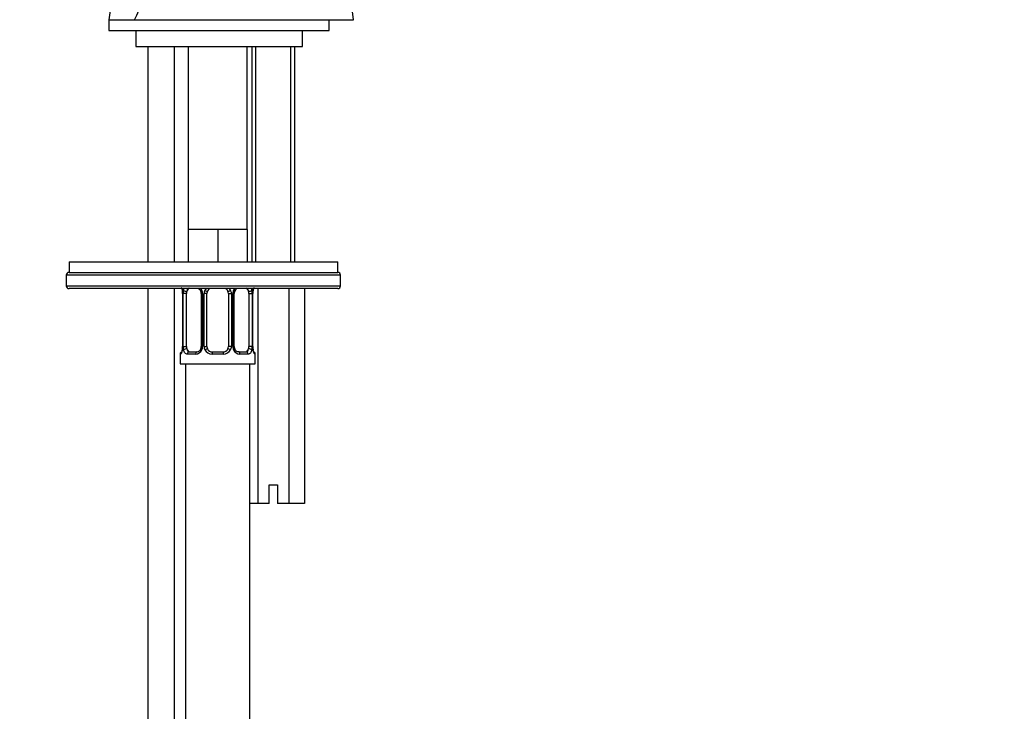
# Model space of a CAD drawing. Units: millimetres. Extents: x 0 to 1478, y 0 to 1758.
# Drawn here: x 1112 to 1295, y 1058 to 1186 of the extents above; entities that cross this region are included whole.
import ezdxf
from ezdxf import colors
from ezdxf.entities.mleader import LeaderData, LeaderLine
from ezdxf.math import Vec2, Vec3

# ---------------------------------------------------------------- set-up
doc = ezdxf.new("R2010")
doc.units = ezdxf.units.MM
doc.layers.add('DV4_Défaut', color=7, linetype='Continuous')
doc.layers.add('Défaut', color=7, linetype='Continuous')

# ---------------------------------------------------------------- blocks, each defined once
blk = doc.blocks.new('_DOT')
at = {"color": 0}
blk.add_line((0, 0), (-1, 0), dxfattribs=at)
at = {"color": 0, "const_width": 0.333}
blk.add_lwpolyline([(-0.1665, 0, 1), (0.1665, 0, 1)], format="xyb", close=True, dxfattribs=at)
blk = doc.blocks.new('SE3')
at = {"layer": 'DV4_Défaut', "color": 7, "linetype": 'Continuous'}
for p, q in [((1128.25, 1186.22), (1128.25, 1184.22)), ((1128.25, 1186.22), (1133.03, 1186.22)), ((1133.03, 1186.22), (1168.37, 1186.22)), ((1168.37, 1186.22), (1173.75, 1186.22)), ((1169.25, 1184.22), (1169.25, 1186.22)), ((1128.25, 1184.22), (1169.25, 1184.22)), ((1133.25, 1184.22), (1133.25, 1181.22)), ((1164.25, 1181.22), (1164.25, 1184.22)), ((1133.25, 1181.22), (1164.25, 1181.22)), ((1135.5, 1181.22), (1135.5, 1141.22)), ((1140.5, 1141.22), (1140.5, 1181.22)), ((1143, 1181.22), (1143, 1147.22)), ((1154, 1147.22), (1154, 1181.22)), ((1154.85, 1181.22), (1154.85, 1141.22)), ((1155.62, 1141.22), (1155.62, 1181.22)), ((1162.09, 1141.22), (1162.09, 1181.22)), ((1162.85, 1141.22), (1162.85, 1181.22)), ((1145.75, 1147.22), (1143, 1147.22)), ((1143, 1147.22), (1143, 1141.22)), ((1148.5, 1147.22), (1145.75, 1147.22)), ((1151.25, 1147.22), (1148.5, 1147.22)), ((1148.5, 1147.22), (1148.5, 1141.22)), ((1154, 1147.22), (1151.25, 1147.22)), ((1154, 1147.22), (1154, 1141.22)), ((1120.85, 1141.22), (1170.85, 1141.22)), ((1120.85, 1141.22), (1120.85, 1139.22)), ((1170.85, 1139.22), (1170.85, 1141.22)), ((1120.85, 1139.22), (1170.85, 1139.22)), ((1120.85, 1139.22), (1170.85, 1139.22)), ((1120.35, 1138.72), (1120.35, 1136.72)), ((1171.35, 1138.72), (1120.35, 1138.72)), ((1171.35, 1136.72), (1171.35, 1138.72)), ((1120.35, 1136.72), (1171.35, 1136.72)), ((1170.85, 1136.22), (1120.85, 1136.22)), ((1135.5, 1136.22), (1135.5, 991.87)), ((1140.5, 991.87), (1140.5, 1136.22)), ((1155.97, 1136.22), (1155.97, 1096.22)), ((1161.74, 1136.22), (1161.74, 1096.22)), ((1164.63, 1136.22), (1164.63, 1096.22)), ((1141.98, 1135.3), (1141.96, 1135.3)), ((1141.96, 1135.3), (1141.96, 1125.43)), ((1141.98, 1135.3), (1141.98, 1125.43)), ((1142.1, 1125.43), (1142.1, 1135.3)), ((1142.71, 1135.3), (1142.1, 1135.3)), ((1142.71, 1125.43), (1142.71, 1135.3)), ((1145.45, 1135.3), (1145.69, 1135.3)), ((1145.45, 1135.3), (1145.45, 1125.43)), ((1145.69, 1135.3), (1145.69, 1125.43)), ((1145.96, 1125.43), (1145.96, 1135.3)), ((1146.5, 1135.3), (1145.96, 1135.3)), ((1146.5, 1125.43), (1146.5, 1135.3)), ((1150.5, 1135.3), (1150.5, 1125.43)), ((1150.5, 1135.3), (1151.05, 1135.3)), ((1151.05, 1135.3), (1151.05, 1125.43)), ((1151.32, 1125.43), (1151.32, 1135.3)), ((1151.56, 1135.3), (1151.32, 1135.3)), ((1151.56, 1125.43), (1151.56, 1135.3)), ((1154.3, 1135.3), (1154.3, 1125.43)), ((1154.3, 1135.3), (1154.91, 1135.3)), ((1154.91, 1135.3), (1154.91, 1125.43)), ((1155.03, 1125.43), (1155.03, 1135.3)), ((1155.03, 1135.3), (1155.05, 1135.3)), ((1155.05, 1125.43), (1155.05, 1135.3)), ((1141.96, 1125.43), (1141.98, 1125.43)), ((1142.1, 1125.43), (1142.71, 1125.43)), ((1143.18, 1124.43), (1144.6, 1124.43)), ((1145.69, 1125.43), (1145.45, 1125.43)), ((1145.96, 1125.43), (1146.5, 1125.43)), ((1147.5, 1124.43), (1149.5, 1124.43)), ((1151.05, 1125.43), (1150.5, 1125.43)), ((1151.32, 1125.43), (1151.56, 1125.43)), ((1152.41, 1124.43), (1153.83, 1124.43)), ((1154.91, 1125.43), (1154.3, 1125.43)), ((1155.05, 1125.43), (1155.03, 1125.43)), ((1141.59, 1124.03), (1141.5, 1124.03)), ((1141.5, 1124.03), (1141.5, 1122.22)), ((1144.36, 1124.03), (1142.86, 1124.03)), ((1149.57, 1124.03), (1147.44, 1124.03)), ((1154.15, 1124.03), (1152.65, 1124.03)), ((1155.5, 1124.03), (1155.42, 1124.03)), ((1155.5, 1122.22), (1155.5, 1124.03)), ((1141.5, 1122.22), (1155.5, 1122.22)), ((1142.5, 1122.22), (1142.5, 989.87)), ((1154.5, 989.87), (1154.5, 1122.22)), ((1158.1, 1099.72), (1159.6, 1099.72)), ((1158.1, 1096.22), (1158.1, 1099.72)), ((1159.6, 1099.72), (1159.6, 1096.22)), ((1155.97, 1096.22), (1154.5, 1096.22)), ((1158.1, 1096.22), (1155.97, 1096.22)), ((1161.74, 1096.22), (1159.6, 1096.22)), ((1164.63, 1096.22), (1161.74, 1096.22))]:
    blk.add_line(p, q, dxfattribs=at)
for centre, radius, start, end in [((1576.83, 1121.41), 453.23, 169.1643, 171.7779), ((1107.03, 1199.42), 29.16, 333.0961, 2.9774), ((1120.85, 1138.72), 0.5, 90, 180), ((1170.85, 1138.72), 0.5, 0, 90), ((1120.85, 1136.72), 0.5, 180, 270), ((1138.63, 1135.31), 3.35, 359.8705, 10.2708), ((1144.87, 1135.32), 2.78, 167.8078, 180.3687), ((1144.3, 1135.32), 1.39, 25.1473, 41.9273), ((1144.75, 1135.37), 0.698, 354.5175, 31.2865), ((1144.31, 1135.3), 1.38, 359.8791, 25.9211), ((1147.3, 1135.31), 1.34, 153.3511, 180.1815), ((1147.43, 1135.21), 1.49, 136.7006, 152.1251), ((1147.5, 1135.3), 1, 154.4167, 180), ((1147.5, 1135.3), 1, 111.7594, 154.4167), ((1149.5, 1135.3), 1, 25.5833, 68.9906), ((1149.5, 1135.3), 1, 0, 25.5833), ((1149.58, 1135.21), 1.49, 27.8747, 43.6552), ((1149.71, 1135.31), 1.34, 359.817, 26.6505), ((1152.7, 1135.3), 1.38, 154.0799, 180.1199), ((1152.71, 1135.32), 1.39, 138.4469, 154.853), ((1152.31, 1135.37), 0.743, 150.4783, 185.1833), ((1152.5, 1135.37), 0.93, 113.4806, 165.5343), ((1152.14, 1135.32), 2.78, 359.628, 12.1955), ((1158.38, 1135.31), 3.35, 169.7304, 180.1284), ((1170.85, 1136.72), 0.5, 270, 0), ((1141.9, 1124.03), 0.4, 90, 180), ((1138.63, 1125.42), 3.35, 349.7304, 0.1284), ((1144.87, 1125.41), 2.78, 179.628, 192.1955), ((1144.3, 1125.41), 1.39, 272.6748, 334.853), ((1144.51, 1125.35), 0.929, 274.8324, 345.5365), ((1144.7, 1125.36), 0.741, 330.4663, 5.1774), ((1144.31, 1125.42), 1.38, 334.0799, 0.1199), ((1147.3, 1125.42), 1.34, 179.817, 206.6505), ((1147.43, 1125.52), 1.49, 207.8747, 270.7097), ((1147.5, 1125.43), 1, 180, 205.5833), ((1147.5, 1125.43), 1, 205.5833, 270), ((1149.5, 1125.43), 1, 270, 334.4167), ((1149.58, 1125.52), 1.49, 269.2905, 332.1251), ((1149.5, 1125.43), 1, 334.4167, 0), ((1149.71, 1125.42), 1.34, 333.3511, 0.1815), ((1152.7, 1125.42), 1.38, 179.8791, 205.9211), ((1152.71, 1125.41), 1.39, 205.1473, 267.3249), ((1152.26, 1125.36), 0.699, 174.4657, 211.3125), ((1152.14, 1125.41), 2.78, 347.8078, 0.3687), ((1158.38, 1125.42), 3.35, 179.8705, 190.2708), ((1155.1, 1124.03), 0.4, 0, 90)]:
    blk.add_arc(centre, radius, start, end, dxfattribs=at)
for centre, major_axis, ratio, start_param, end_param in [((1142.52, 1135.91), (0.391, -0.084), 0.411702, 3.62283, 5.508006), ((1143.41, 1135.3), (0, 1), 0.707107, 1.124283, 1.570796), ((1143.41, 1135.3), (0, -1), 0.707107, 3.534558, 4.265876), ((1145.72, 1135.91), (0.363, 0.168), 0.191543, 1.963754, 3.155745), ((1146.24, 1135.91), (0.361, -0.173), 0.155676, 4.398009, 6.283185), ((1150.77, 1135.91), (-0.361, -0.173), 0.155676, 0, 1.885177), ((1151.29, 1135.91), (-0.363, 0.168), 0.191543, 3.126751, 4.319431), ((1153.6, 1135.3), (0, 1), 0.707107, 5.158902, 5.89022), ((1154.49, 1135.91), (-0.391, -0.084), 0.411702, 0.775179, 2.660356), ((1153.6, 1135.3), (0, 1), 0.707107, 4.712389, 5.158902), ((1154.7, 1135.91), (-0.394, 0.069), 0.426558, 2.795386, 3.530367), ((1154.7, 1135.91), (-0.394, 0.069), 0.426558, 3.126044, 3.530367), ((1142.3, 1124.82), (0.394, -0.069), 0.426558, 2.807135, 3.530367), ((1142.3, 1124.82), (0.394, -0.069), 0.426558, 3.126316, 3.530367), ((1142.52, 1124.82), (-0.391, -0.084), 0.411702, 3.916772, 5.801948), ((1143.41, 1125.43), (0, -1), 0.707107, 4.712389, 5.158902), ((1143.41, 1125.43), (0, -1), 0.707107, 5.158902, 6.283185), ((1143.18, 1124.03), (0, -0.4), 0.806081, 3.141593, 4.712389), ((1144.6, 1124.03), (0, -0.4), 0.591806, 3.141593, 4.712389), ((1145.72, 1124.82), (0.363, -0.168), 0.191543, 3.118603, 4.319431), ((1146.24, 1124.82), (-0.361, -0.173), 0.155676, 3.141593, 5.026769), ((1147.5, 1124.03), (0, -0.4), 0.151515, 3.141593, 4.712389), ((1149.5, 1124.03), (0, -0.4), 0.151515, 1.570796, 3.141593), ((1150.77, 1124.82), (0.361, -0.173), 0.155676, 1.256416, 3.141593), ((1151.29, 1124.82), (-0.363, -0.168), 0.191543, 1.963754, 2.979762), ((1151.29, 1124.82), (-0.363, -0.168), 0.191543, 2.979762, 3.16356), ((1152.41, 1124.03), (0, -0.4), 0.591806, 1.570796, 3.141593), ((1153.6, 1125.43), (0, 1), 0.707107, 3.141593, 4.265876), ((1153.83, 1124.03), (0, -0.4), 0.806081, 1.570796, 3.141593), ((1153.6, 1125.43), (0, 1), 0.707107, 4.265876, 4.712389), ((1154.49, 1124.82), (0.391, -0.084), 0.411702, 0.481237, 2.366414), ((1141.98, 1124.03), (0, -0.4), 0.988455, 3.805363, 4.712389), ((1155.03, 1124.03), (0, -0.4), 0.988455, 1.570796, 2.479649)]:
    blk.add_ellipse(centre, major_axis=major_axis, ratio=ratio, start_param=start_param, end_param=end_param, dxfattribs=at)
for points, knots in [([(1173.75, 1186.22), (1173.43, 1188.96), (1172.93, 1193.39), (1172.71, 1200.45), (1172.88, 1206.53), (1173.19, 1210.32), (1173.36, 1212.01)], [0, 0, 0, 0, 0.290558, 0.558494, 0.803806, 1, 1, 1, 1]), ([(1141.73, 1136.41), (1141.73, 1136.41), (1141.74, 1136.39), (1141.78, 1136.32), (1141.84, 1136.14), (1141.9, 1135.91), (1141.92, 1135.75), (1141.93, 1135.71)], [0, 0, 0, 0, 0.1122, 0.29476, 0.566432, 0.907971, 1, 1, 1, 1]), ([(1141.85, 1136.24), (1141.85, 1136.24), (1141.85, 1136.24), (1141.88, 1136.14), (1141.91, 1136.03), (1141.93, 1135.91)], [0, 0, 0, 0, 0.003757, 0.003757, 1, 1, 1, 1]), ([(1143.18, 1136.3), (1143.13, 1136.3), (1143.08, 1136.29), (1142.99, 1136.23), (1142.95, 1136.2), (1142.85, 1136.05), (1142.8, 1135.91), (1142.78, 1135.73)], [0, 0, 0, 0, 0.25, 0.25, 0.5, 0.5, 1, 1, 1, 1]), ([(1144.88, 1136.23), (1144.89, 1136.23), (1145.01, 1136.17), (1145.2, 1136.03), (1145.3, 1135.83), (1145.35, 1135.73)], [0, 0, 0, 0, 0.066753, 0.600001, 1, 1, 1, 1]), ([(1154.23, 1135.73), (1154.22, 1135.82), (1154.2, 1135.9), (1154.15, 1136.04), (1154.12, 1136.1), (1154.02, 1136.25), (1153.93, 1136.3), (1153.83, 1136.3)], [0, 0, 0, 0, 0.25, 0.25, 0.5, 0.5, 1, 1, 1, 1]), ([(1154.74, 1136.24), (1154.74, 1136.24), (1154.74, 1136.24), (1154.79, 1136.14), (1154.82, 1136.03), (1154.85, 1135.91)], [0, 0, 0, 0, 0.003757, 0.003757, 1, 1, 1, 1]), ([(1155.1, 1135.83), (1155.1, 1135.86), (1155.13, 1136.01), (1155.19, 1136.22), (1155.26, 1136.37), (1155.28, 1136.41), (1155.28, 1136.41), (1155.28, 1136.41)], [0, 0, 0, 0, 0.080941, 0.47787, 0.80209, 0.983179, 1, 1, 1, 1]), ([(1141.93, 1124.82), (1141.91, 1124.7), (1141.88, 1124.59), (1141.82, 1124.39), (1141.78, 1124.3), (1141.72, 1124.17), (1141.69, 1124.11), (1141.63, 1124.04), (1141.61, 1124.03), (1141.59, 1124.03)], [0, 0, 0, 0, 0.25, 0.25, 0.5, 0.5, 0.75, 0.75, 1, 1, 1, 1]), ([(1141.91, 1124.89), (1141.9, 1124.86), (1141.88, 1124.72), (1141.82, 1124.5), (1141.75, 1124.36), (1141.73, 1124.32), (1141.73, 1124.32), (1141.73, 1124.32)], [0, 0, 0, 0, 0.081007, 0.477908, 0.802105, 0.98318, 1, 1, 1, 1]), ([(1142.86, 1124.03), (1142.78, 1124.03), (1142.7, 1124.04), (1142.55, 1124.11), (1142.49, 1124.17), (1142.37, 1124.3), (1142.31, 1124.39), (1142.22, 1124.59), (1142.19, 1124.7), (1142.16, 1124.82)], [0, 0, 0, 0, 0.25, 0.25, 0.5, 0.5, 0.75, 0.75, 1, 1, 1, 1]), ([(1142.78, 1124.99), (1142.79, 1124.91), (1142.81, 1124.83), (1142.86, 1124.69), (1142.89, 1124.63), (1142.99, 1124.48), (1143.08, 1124.43), (1143.18, 1124.43)], [0, 0, 0, 0, 0.25, 0.25, 0.5, 0.5, 1, 1, 1, 1]), ([(1152.5, 1124.43), (1152.45, 1124.43), (1152.33, 1124.42), (1152.08, 1124.49), (1151.8, 1124.71), (1151.7, 1124.92), (1151.64, 1125.03)], [0, 0, 0, 0, 0.162135, 0.44611, 0.745732, 1, 1, 1, 1]), ([(1153.83, 1124.43), (1153.88, 1124.43), (1153.93, 1124.44), (1154.02, 1124.49), (1154.06, 1124.53), (1154.16, 1124.68), (1154.21, 1124.82), (1154.23, 1124.99)], [0, 0, 0, 0, 0.25, 0.25, 0.5, 0.5, 1, 1, 1, 1]), ([(1154.85, 1124.82), (1154.82, 1124.7), (1154.79, 1124.59), (1154.7, 1124.39), (1154.64, 1124.3), (1154.52, 1124.17), (1154.46, 1124.11), (1154.31, 1124.04), (1154.23, 1124.03), (1154.15, 1124.03)], [0, 0, 0, 0, 0.25, 0.25, 0.5, 0.5, 0.75, 0.75, 1, 1, 1, 1]), ([(1155.28, 1124.32), (1155.28, 1124.32), (1155.27, 1124.33), (1155.23, 1124.41), (1155.17, 1124.59), (1155.1, 1124.82), (1155.09, 1124.98), (1155.08, 1125.02)], [0, 0, 0, 0, 0.1122, 0.29476, 0.566432, 0.907971, 1, 1, 1, 1]), ([(1155.42, 1124.03), (1155.4, 1124.03), (1155.38, 1124.04), (1155.32, 1124.11), (1155.29, 1124.17), (1155.23, 1124.3), (1155.19, 1124.39), (1155.13, 1124.59), (1155.1, 1124.7), (1155.08, 1124.82)], [0, 0, 0, 0, 0.25, 0.25, 0.5, 0.5, 0.75, 0.75, 1, 1, 1, 1])]:
    blk.add_open_spline(points, degree=3, knots=knots, dxfattribs=at)
for points in [[(1142.16, 1135.91), (1142.19, 1136.03), (1142.22, 1136.14), (1142.27, 1136.23)], [(1155.08, 1135.91), (1155.1, 1136.03), (1155.13, 1136.14), (1155.16, 1136.23)]]:
    blk.add_open_spline(points, degree=3, dxfattribs=at)

msp = doc.modelspace()

# ---------------------------------------------------------------- block references
at = {"layer": 'Défaut'}
msp.add_blockref('SE3', (0, 0), dxfattribs=at)

# ---------------------------------------------------------------- leaders
at = {"layer": 'Défaut', "color": 7, "linetype": 'Continuous'}
ml = msp.add_multileader_mtext('Standard', dxfattribs=at)
ml.set_content('{\\pxsm0.9;\\fSolid Edge ISO|b1||i0||c0|p34;\\W1.;12/03/2018\\P}', color=256)
ml.set_leader_properties()
ml.set_arrow_properties(name='DOT')
ml.build(insert=Vec2(0, 0))
ml.multileader.update_dxf_attribs({"leader_type": 0, "dogleg_length": 0, "arrow_head_size": 12})
ctx = ml.context
ctx.base_point, ctx.char_height, ctx.arrow_head_size, ctx.landing_gap_size = Vec3(1390.41, 1750.71), 12, 12, 4.2
notes = []
notes.append((ctx, [(0, (0, 0, 0), (0, 0), (1, 0), 1, [])]))
ctx.mtext.insert = Vec3(1392.41, 1756.83)
for ctx, leaders in notes:
    for number, flags, end, landing, length, lines in leaders:
        leader = LeaderData()
        leader.index, (leader.has_last_leader_line, leader.has_dogleg_vector, leader.attachment_direction) = number, flags
        leader.last_leader_point, leader.dogleg_vector, leader.dogleg_length = Vec3(end), Vec3(landing), length
        for number, points, colour, breaks in lines:
            line = LeaderLine()
            line.index, line.vertices, line.color, line.breaks = number, Vec3.list(points), colors.encode_raw_color(colour), breaks
            leader.lines.append(line)
        ctx.leaders.append(leader)

doc.saveas('drawing.dxf')
